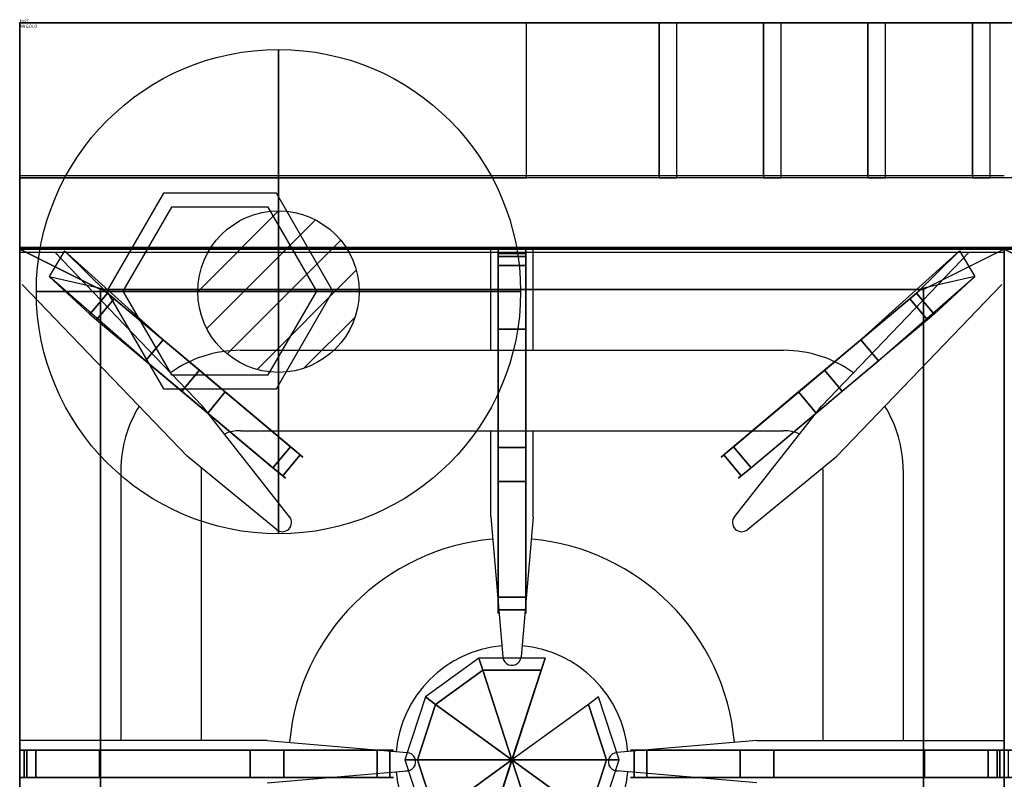
# Model space of a CAD drawing. Extents: x 0 to 610, y -1293 to -99.
# Drawn here: x 0 to 305, y -334 to -99 of the extents above; entities that cross this region are included whole.
import ezdxf

# ---------------------------------------------------------------- set-up
doc = ezdxf.new("R2010")
doc.units = 0
doc.header["$LTSCALE"] = 50
doc.linetypes.add('CONTINUA', pattern=[0])
doc.layers.get('0').update_dxf_attribs({"linetype": 'CONTINUOUS'})
for name, color, linetype in [('IQ_200_2D', 1, 'CONTINUA'), ('IQ_200_3D', 1, 'CONTINUA'), ('IQ_204_2D', 7, 'CONTINUA'), ('IQ_204_3D', 7, 'CONTINUOUS'), ('IQ_CON_GAS_INT', 7, 'CONTINUOUS')]:
    doc.layers.add(name, color=color, linetype=linetype)
doc.layers.add('IQ_INS_3D', color=3, linetype='CONTINUA', plot=False)

# ---------------------------------------------------------------- blocks, each defined once
blk = doc.blocks.new('*X2')
at = {"color": 0}
for p, q in [((200.863, 2209.046), (203.368, 2211.552)), ((201.14, 2207.909), (204.506, 2211.275)), ((201.77, 2207.125), (205.29, 2210.645)), ((202.7, 2206.641), (205.774, 2209.714)), ((204.153, 2206.68), (205.735, 2208.261))]:
    blk.add_line(p, q, dxfattribs=at)
blk = doc.blocks.new('gas')
for radius in [3, 1]:
    blk.add_circle((0, 0), radius)
at = {"extrusion": (-1, 0, 0)}
for radius in [3, 1]:
    blk.add_circle((0, 0), radius, dxfattribs=at)
at = {"extrusion": (0, -1, 0)}
for radius in [3, 1]:
    blk.add_circle((0, 0), radius, dxfattribs=at)
at = {"xscale": 0.4000000000000909, "yscale": 0.4000000000000909, "zscale": 0.4000000000000909}
blk.add_blockref('*X2', (-81.345, -883.621), dxfattribs=at)
at = {"extrusion": (-1, 0, 0), "xscale": 0.3999999999999773, "yscale": 0.3999999999999773, "zscale": 0.3999999999999773}
blk.add_blockref('*X2', (-81.345, -883.621), dxfattribs=at)
at = {"extrusion": (0, -1, 0), "xscale": 0.4000000000000909, "yscale": 0.4000000000000909, "zscale": 0.4000000000000909}
blk.add_blockref('*X2', (-81.345, -883.621), dxfattribs=at)

msp = doc.modelspace()

# ---------------------------------------------------------------- linework, layer by layer
at = {"layer": 'IQ_200_2D'}
msp.add_lwpolyline([(545.03, -900), (610, -900), (610, -100), (0, -100), (0, -899.39)], dxfattribs=at)
at = {"layer": 'IQ_200_3D'}
for p, q in [((0, -100, 850), (0, -808.9, 850)), ((162.75, -296.66, 852.14), (142.25, -359.76, 852.14))]:
    msp.add_line(p, q, dxfattribs=at)
at = {"layer": 'IQ_200_3D', "elevation": 30}
msp.add_lwpolyline([(44.5, -152.69), (27, -183), (44.5, -213.31), (79.5, -213.31), (97, -183), (79.5, -152.69)], close=True, dxfattribs=at)
at = {"layer": 'IQ_200_3D'}
msp.add_lwpolyline([(47, -157.02), (32, -183), (47, -208.98), (77, -208.98), (92, -183), (77, -157.02)], close=True, dxfattribs=at)
msp.add_polyline3d([(152.5, -328.21, 878.39), (161.53, -300.41, 878.39), (161.53, -300.41, 867.14), (162.75, -296.66, 852.14)], dxfattribs=at)
for points in [[(0, -147.97, 900.05), (156.99, -147.97, 900.05), (156.99, -100, 944.97), (0, -100, 944.97)], [(0, -808.9, 850), (0, -808.93, 150), (0, -100, 150), (0, -100, 850)], [(610, -100, 944.97), (610, -100, 150), (0, -100, 150), (0, -100, 944.97)], [(0, -860.04, 150.04), (0, -100, 150), (610, -100, 150), (610, -860.04, 150.04)], [(198.08, -147.97, 900.05), (203.54, -147.97, 900.05), (203.54, -100, 944.97), (198.08, -100, 944.97)], [(230.42, -147.97, 900.05), (235.89, -147.97, 900.05), (235.89, -100, 944.97), (230.42, -100, 944.97)], [(262.76, -147.97, 900.05), (268.23, -147.97, 900.05), (268.23, -100, 944.97), (262.76, -100, 944.97)], [(295.11, -147.97, 900.05), (300.58, -147.97, 900.05), (300.58, -100, 944.97), (295.11, -100, 944.97)], [(0, -169.52, 900.05), (610, -169.52, 900.05), (610, -147.97, 900.05), (0, -147.97, 900.05)], [(0, -808.9, 850), (610, -808.9, 850), (610, -169.52, 850), (0, -169.52, 850)], [(0, -169.52, 900.05), (0, -169.52, 850), (610, -169.52, 850), (610, -169.52, 900.05)]]:
    msp.add_3dface(points, dxfattribs=at)
for points, invisible_edges in [([(0, -100, 850), (0, -100, 944.97), (0, -147.97, 900.05)], 8), ([(0, -169.52, 850), (0, -100, 850), (0, -147.97, 900.05), (0, -169.52, 900.05)], 2)]:
    msp.add_3dface(points, dxfattribs=dict(at, invisible_edges=invisible_edges))
at = {"layer": 'IQ_204_2D'}
for p, q in [((156.99, -147.21), (156.99, -100)), ((198.08, -147.21), (198.08, -100)), ((203.54, -147.21), (203.54, -100)), ((230.42, -147.21), (230.42, -100)), ((235.89, -147.21), (235.89, -100)), ((262.76, -147.21), (262.76, -100)), ((268.23, -147.21), (268.23, -100)), ((295.11, -147.21), (295.11, -100)), ((300.58, -147.21), (300.58, -100)), ((0, -147.21), (305, -147.21)), ((145.9, -201.37), (145.9, -169.37)), ((145.9, -201.37), (145.9, -169.37)), ((159.1, -201.37), (159.1, -169.37)), ((159.1, -201.37), (159.1, -169.37)), ((0, -171), (305, -171)), ((10.88, -171), (56.64, -218.64)), ((294.12, -171), (248.37, -218.64)), ((0.75, -181), (51.83, -234.17)), ((304.25, -181), (253.17, -234.17)), ((68.35, -201.37), (236.65, -201.37)), ((83.57, -252.88), (56.64, -218.64)), ((221.43, -252.88), (248.37, -218.64)), ((68.35, -226.26), (236.65, -226.26)), ((145.9, -252.9), (145.9, -226.26)), ((145.9, -252.9), (145.9, -226.26)), ((159.1, -252.9), (159.1, -226.26)), ((159.1, -252.9), (159.1, -226.26)), ((79.51, -256.86), (51.83, -234.17)), ((225.49, -256.86), (253.17, -234.17)), ((31.35, -238.35), (31.35, -322.15)), ((56.26, -238.35), (56.26, -322.15)), ((248.74, -238.35), (248.74, -322.15)), ((273.65, -238.35), (273.65, -322.15)), ((145.9, -252.9), (149.69, -296.3)), ((145.9, -252.9), (149.69, -296.3)), ((159.1, -252.9), (155.32, -296.3)), ((159.1, -252.9), (155.32, -296.3)), ((76.65, -322.15), (0, -322.15)), ((76.65, -322.15), (0, -322.15)), ((76.65, -322.15), (120.05, -325.94)), ((76.65, -322.15), (120.05, -325.94)), ((228.35, -322.15), (184.95, -325.94)), ((228.35, -322.15), (184.95, -325.94)), ((228.35, -322.15), (305, -322.15)), ((228.35, -322.15), (305, -322.15)), ((76.65, -335.35), (120.05, -331.57)), ((76.65, -335.35), (120.05, -331.57)), ((228.35, -335.35), (184.95, -331.57)), ((228.35, -335.35), (184.95, -331.57))]:
    msp.add_line(p, q, dxfattribs=at)
for centre, radius, start, end in [((68.35, -238.37), 37, 90, 125.7309), ((236.65, -238.37), 37, 54.2691, 90), ((68.35, -238.37), 37, 147.9318, 180.0326), ((236.65, -238.37), 37, 359.9674, 32.0682), ((68.35, -238.35), 12.09, 90, 113.9113), ((236.65, -238.35), 12.09, 66.0887, 90), ((68.35, -238.35), 12.09, 177.4303, 180), ((236.65, -238.35), 12.09, 0, 2.5697), ((81.36, -254.68), 2.85, 314.4144, 39.2377), ((223.64, -254.68), 2.85, 140.7623, 225.5856), ((81.36, -254.68), 2.85, 229.6145, 314.4378), ((223.64, -254.68), 2.85, 225.5622, 310.3855), ((152.5, -328.75), 69.16, 94.9715, 175.0285), ((152.5, -328.75), 69.16, 4.9715, 85.0285), ((152.5, -328.75), 36, 94.959, 175.041), ((152.47, -296.05), 2.85, 173.4007, 355.1095), ((152.47, -296.05), 2.85, 173.4007, 355.1095), ((152.5, -328.75), 36, 4.959, 85.041), ((119.8, -328.78), 2.85, 263.4007, 85.1095), ((119.8, -328.78), 2.85, 263.4007, 85.1095), ((185.2, -328.78), 2.85, 94.8905, 276.5993), ((185.2, -328.78), 2.85, 94.8905, 276.5993), ((152.5, -328.75), 36, 184.959, 265.041), ((152.5, -328.75), 36, 274.959, 355.041)]:
    msp.add_arc(centre, radius, start, end, dxfattribs=at)
at = {"layer": 'IQ_204_3D'}
for points in [[(25, -182.57, 878.25), (0, -170.07, 880), (305, -170.07, 880), (280, -182.57, 878.25)], [(0, -170.07, 880), (25, -182.57, 878.25), (25, -476.27, 878.25), (0, -488.77, 880)], [(0, -170.07, 880), (0, -170.07, 850), (0, -488.77, 850), (0, -488.77, 880)], [(0, -170.07, 880), (0, -170.07, 850), (305, -170.07, 850), (305, -170.07, 880)], [(27.2, -183.66, 905.7), (13.88, -170.52, 880), (9.14, -178.48, 878.25), (21.73, -190.17, 905.7)], [(27.2, -183.66, 905.7), (13.88, -170.52, 880), (9.14, -178.48, 878.25), (21.73, -190.17, 905.7)], [(156.75, -171.43, 904.97), (156.75, -170.07, 880), (148.25, -170.07, 880), (148.25, -171.43, 904.97)], [(156.75, -171.43, 904.97), (156.75, -170.07, 880), (148.25, -170.07, 880), (148.25, -171.43, 904.97)], [(277.8, -183.66, 905.7), (291.12, -170.52, 880), (295.86, -178.48, 878.25), (283.27, -190.17, 905.7)], [(277.8, -183.66, 905.7), (291.12, -170.52, 880), (295.86, -178.48, 878.25), (283.27, -190.17, 905.7)], [(305, -170.07, 880), (280, -182.57, 878.25), (280, -476.27, 878.25), (305, -488.77, 880)], [(305, -170.07, 880), (280, -182.57, 878.25), (280, -476.27, 878.25), (305, -488.77, 880)], [(305, -170.07, 880), (305, -170.07, 850), (305, -488.77, 850), (305, -488.77, 880)], [(305, -170.07, 880), (305, -170.07, 850), (610, -170.07, 850), (610, -170.07, 880)], [(305, -170.07, 880), (305, -170.07, 850), (305, -488.77, 850), (305, -488.77, 880)], [(305, -170.07, 880), (330, -182.57, 878.25), (330, -476.27, 878.25), (305, -488.77, 880)], [(330, -182.57, 878.25), (305, -170.07, 880), (610, -170.07, 880), (585, -182.57, 878.25)], [(156.75, -172.3, 907.45), (156.75, -171.43, 904.97), (148.25, -171.43, 904.97), (148.25, -172.3, 907.45)], [(156.75, -172.3, 907.45), (156.75, -171.43, 904.97), (148.25, -171.43, 904.97), (148.25, -172.3, 907.45)], [(148.25, -175.05, 908.87), (156.75, -175.05, 908.87), (156.75, -172.3, 907.45), (148.25, -172.3, 907.45)], [(148.25, -175.05, 908.87), (156.75, -175.05, 908.87), (156.75, -172.3, 907.45), (148.25, -172.3, 907.45)], [(148.25, -194.83, 914), (156.75, -194.83, 914), (156.75, -175.05, 908.87), (148.25, -175.05, 908.87)], [(148.25, -194.83, 914), (156.75, -194.83, 914), (156.75, -175.05, 908.87), (148.25, -175.05, 908.87)], [(25, -182.57, 878.25), (25, -182.57, 851.75), (280, -182.57, 851.75), (280, -182.57, 878.25)], [(25, -182.57, 878.25), (25, -182.57, 851.75), (25, -476.27, 851.75), (25, -476.27, 878.25)], [(280, -182.57, 878.25), (280, -182.57, 851.75), (280, -476.27, 851.75), (280, -476.27, 878.25)], [(23.84, -191.93, 907.12), (29.3, -185.42, 907.12), (27.2, -183.66, 905.7), (21.73, -190.17, 905.7)], [(23.84, -191.93, 907.12), (29.3, -185.42, 907.12), (27.2, -183.66, 905.7), (21.73, -190.17, 905.7)], [(39, -204.65, 912.25), (44.46, -198.13, 912.25), (29.3, -185.42, 907.12), (23.84, -191.93, 907.12)], [(39, -204.65, 912.25), (44.46, -198.13, 912.25), (29.3, -185.42, 907.12), (23.84, -191.93, 907.12)], [(266, -204.65, 912.25), (260.54, -198.13, 912.25), (275.7, -185.42, 907.12), (281.16, -191.93, 907.12)], [(266, -204.65, 912.25), (260.54, -198.13, 912.25), (275.7, -185.42, 907.12), (281.16, -191.93, 907.12)], [(281.16, -191.93, 907.12), (275.7, -185.42, 907.12), (277.8, -183.66, 905.7), (283.27, -190.17, 905.7)], [(281.16, -191.93, 907.12), (275.7, -185.42, 907.12), (277.8, -183.66, 905.7), (283.27, -190.17, 905.7)], [(148.25, -277.83, 914), (156.75, -277.83, 914), (156.75, -194.83, 914), (148.25, -194.83, 914)], [(148.25, -277.83, 914), (156.75, -277.83, 914), (156.75, -194.83, 914), (148.25, -194.83, 914)], [(78.46, -237.73, 912.25), (83.92, -231.22, 912.25), (44.46, -198.13, 912.25), (39, -204.65, 912.25)], [(78.46, -237.73, 912.25), (83.92, -231.22, 912.25), (44.46, -198.13, 912.25), (39, -204.65, 912.25)], [(226.54, -237.73, 912.25), (221.08, -231.22, 912.25), (260.54, -198.13, 912.25), (266, -204.65, 912.25)], [(226.54, -237.73, 912.25), (221.08, -231.22, 912.25), (260.54, -198.13, 912.25), (266, -204.65, 912.25)], [(63.7, -214.26, 894.08), (58.24, -220.78, 894.08), (50.19, -214.03, 890.95), (55.65, -207.51, 890.95)], [(63.7, -214.26, 894.08), (58.24, -220.78, 894.08), (50.19, -214.03, 890.95), (55.65, -207.51, 890.95)], [(241.3, -214.26, 894.08), (246.76, -220.78, 894.08), (254.81, -214.03, 890.95), (249.35, -207.51, 890.95)], [(241.3, -214.26, 894.08), (246.76, -220.78, 894.08), (254.81, -214.03, 890.95), (249.35, -207.51, 890.95)], [(78.46, -237.73, 912.25), (81.47, -240.25, 910.35), (86.93, -233.74, 910.35), (83.92, -231.22, 912.25)], [(78.46, -237.73, 912.25), (81.47, -240.25, 910.35), (86.93, -233.74, 910.35), (83.92, -231.22, 912.25)], [(156.75, -241.94, 895.83), (148.25, -241.94, 895.83), (148.25, -231.43, 892.7), (156.75, -231.43, 892.7)], [(156.75, -241.94, 895.83), (148.25, -241.94, 895.83), (148.25, -231.43, 892.7), (156.75, -231.43, 892.7)], [(226.54, -237.73, 912.25), (223.53, -240.25, 910.35), (218.07, -233.74, 910.35), (221.08, -231.22, 912.25)], [(226.54, -237.73, 912.25), (223.53, -240.25, 910.35), (218.07, -233.74, 910.35), (221.08, -231.22, 912.25)], [(148.25, -277.83, 914), (148.25, -281.75, 912.1), (156.75, -281.75, 912.1), (156.75, -277.83, 914)], [(148.25, -277.83, 914), (148.25, -281.75, 912.1), (156.75, -281.75, 912.1), (156.75, -277.83, 914)], [(1.35, -325.17, 904.97), (0, -325.17, 880), (0, -333.67, 880), (1.35, -333.67, 904.97)], [(1.35, -325.17, 904.97), (0, -325.17, 880), (0, -333.67, 880), (1.35, -333.67, 904.97)], [(2.23, -325.17, 907.45), (1.35, -325.17, 904.97), (1.35, -333.67, 904.97), (2.23, -333.67, 907.45)], [(2.23, -325.17, 907.45), (1.35, -325.17, 904.97), (1.35, -333.67, 904.97), (2.23, -333.67, 907.45)], [(4.97, -333.67, 908.87), (4.97, -325.17, 908.87), (2.23, -325.17, 907.45), (2.23, -333.67, 907.45)], [(4.97, -333.67, 908.87), (4.97, -325.17, 908.87), (2.23, -325.17, 907.45), (2.23, -333.67, 907.45)], [(24.76, -333.67, 914), (24.76, -325.17, 914), (4.97, -325.17, 908.87), (4.97, -333.67, 908.87)], [(24.76, -333.67, 914), (24.76, -325.17, 914), (4.97, -325.17, 908.87), (4.97, -333.67, 908.87)], [(110.75, -333.67, 914), (110.75, -325.17, 914), (24.76, -325.17, 914), (24.76, -333.67, 914)], [(110.75, -333.67, 914), (110.75, -325.17, 914), (24.76, -325.17, 914), (24.76, -333.67, 914)], [(81.86, -325.17, 895.83), (81.86, -333.67, 895.83), (71.36, -333.67, 892.7), (71.36, -325.17, 892.7)], [(81.86, -325.17, 895.83), (81.86, -333.67, 895.83), (71.36, -333.67, 892.7), (71.36, -325.17, 892.7)], [(110.75, -333.67, 914), (114.68, -333.67, 912.1), (114.68, -325.17, 912.1), (110.75, -325.17, 914)], [(110.75, -333.67, 914), (114.68, -333.67, 912.1), (114.68, -325.17, 912.1), (110.75, -325.17, 914)], [(194.25, -333.67, 914), (190.32, -333.67, 912.1), (190.32, -325.17, 912.1), (194.25, -325.17, 914)], [(194.25, -333.67, 914), (190.32, -333.67, 912.1), (190.32, -325.17, 912.1), (194.25, -325.17, 914)], [(194.25, -333.67, 914), (194.25, -325.17, 914), (280.24, -325.17, 914), (280.24, -333.67, 914)], [(194.25, -333.67, 914), (194.25, -325.17, 914), (280.24, -325.17, 914), (280.24, -333.67, 914)], [(223.14, -325.17, 895.83), (223.14, -333.67, 895.83), (233.64, -333.67, 892.7), (233.64, -325.17, 892.7)], [(223.14, -325.17, 895.83), (223.14, -333.67, 895.83), (233.64, -333.67, 892.7), (233.64, -325.17, 892.7)], [(280.24, -333.67, 914), (280.24, -325.17, 914), (300.03, -325.17, 908.87), (300.03, -333.67, 908.87)], [(280.24, -333.67, 914), (280.24, -325.17, 914), (300.03, -325.17, 908.87), (300.03, -333.67, 908.87)], [(300.03, -333.67, 908.87), (300.03, -325.17, 908.87), (302.77, -325.17, 907.45), (302.77, -333.67, 907.45)], [(300.03, -333.67, 908.87), (300.03, -325.17, 908.87), (302.77, -325.17, 907.45), (302.77, -333.67, 907.45)], [(302.77, -325.17, 907.45), (303.65, -325.17, 904.97), (303.65, -333.67, 904.97), (302.77, -333.67, 907.45)], [(302.77, -325.17, 907.45), (303.65, -325.17, 904.97), (303.65, -333.67, 904.97), (302.77, -333.67, 907.45)], [(303.65, -325.17, 904.97), (305, -325.17, 880), (305, -333.67, 880), (303.65, -333.67, 904.97)], [(303.65, -325.17, 904.97), (305, -325.17, 880), (305, -333.67, 880), (303.65, -333.67, 904.97)], [(306.35, -325.17, 904.97), (305, -325.17, 880), (305, -333.67, 880), (306.35, -333.67, 904.97)], [(306.35, -325.17, 904.97), (305, -325.17, 880), (305, -333.67, 880), (306.35, -333.67, 904.97)]]:
    msp.add_3dface(points, dxfattribs=at)
for points, invisible_edges in [([(45.03, -198.61, 876.55), (13.88, -170.52, 880), (27.2, -183.66, 905.7)], 8), ([(45.03, -198.61, 876.55), (13.88, -170.52, 880), (27.2, -183.66, 905.7)], 8), ([(156.75, -182.58, 878.25), (148.25, -182.58, 878.25), (148.25, -170.07, 880), (156.75, -170.07, 880)], 1), ([(148.25, -182.58, 878.25), (148.25, -170.07, 880), (148.25, -171.43, 904.97), (148.25, -172.3, 907.45)], 8), ([(148.25, -182.58, 878.25), (148.25, -170.07, 880), (148.25, -171.43, 904.97), (148.25, -172.3, 907.45)], 8), ([(156.75, -182.58, 878.25), (148.25, -182.58, 878.25), (148.25, -170.07, 880), (156.75, -170.07, 880)], 1), ([(156.75, -182.58, 878.25), (156.75, -170.07, 880), (156.75, -171.43, 904.97), (156.75, -172.3, 907.45)], 8), ([(156.75, -182.58, 878.25), (156.75, -170.07, 880), (156.75, -171.43, 904.97), (156.75, -172.3, 907.45)], 8), ([(259.97, -198.61, 876.55), (291.12, -170.52, 880), (277.8, -183.66, 905.7)], 8), ([(259.97, -198.61, 876.55), (291.12, -170.52, 880), (277.8, -183.66, 905.7)], 8), ([(148.25, -231.43, 892.7), (148.25, -182.58, 878.25), (148.25, -172.3, 907.45), (148.25, -175.05, 908.87)], 10), ([(148.25, -231.43, 892.7), (148.25, -182.58, 878.25), (148.25, -172.3, 907.45), (148.25, -175.05, 908.87)], 10), ([(156.75, -231.43, 892.7), (156.75, -182.58, 878.25), (156.75, -172.3, 907.45), (156.75, -175.05, 908.87)], 10), ([(156.75, -231.43, 892.7), (156.75, -182.58, 878.25), (156.75, -172.3, 907.45), (156.75, -175.05, 908.87)], 10), ([(148.25, -241.94, 895.83), (148.25, -231.43, 892.7), (148.25, -175.05, 908.87), (148.25, -194.83, 914)], 10), ([(148.25, -241.94, 895.83), (148.25, -231.43, 892.7), (148.25, -175.05, 908.87), (148.25, -194.83, 914)], 10), ([(156.75, -241.94, 895.83), (156.75, -231.43, 892.7), (156.75, -175.05, 908.87), (156.75, -194.83, 914)], 10), ([(156.75, -241.94, 895.83), (156.75, -231.43, 892.7), (156.75, -175.05, 908.87), (156.75, -194.83, 914)], 10), ([(45.03, -198.61, 876.55), (39.57, -205.13, 876.55), (9.14, -178.48, 878.25), (25.49, -182.23, 878.25)], 1), ([(39.57, -205.13, 876.55), (9.14, -178.48, 878.25), (21.73, -190.17, 905.7)], 8), ([(39.57, -205.13, 876.55), (9.14, -178.48, 878.25), (21.73, -190.17, 905.7)], 8), ([(259.97, -198.61, 876.55), (265.43, -205.13, 876.55), (295.86, -178.48, 878.25), (279.51, -182.23, 878.25)], 1), ([(265.43, -205.13, 876.55), (295.86, -178.48, 878.25), (283.27, -190.17, 905.7)], 8), ([(265.43, -205.13, 876.55), (295.86, -178.48, 878.25), (283.27, -190.17, 905.7)], 8), ([(156.75, -231.43, 892.7), (148.25, -231.43, 892.7), (148.25, -182.58, 878.25), (156.75, -182.58, 878.25)], 4), ([(156.75, -231.43, 892.7), (148.25, -231.43, 892.7), (148.25, -182.58, 878.25), (156.75, -182.58, 878.25)], 4), ([(55.65, -207.51, 890.95), (45.03, -198.61, 876.55), (27.2, -183.66, 905.7), (29.3, -185.42, 907.12)], 10), ([(55.65, -207.51, 890.95), (45.03, -198.61, 876.55), (27.2, -183.66, 905.7), (29.3, -185.42, 907.12)], 10), ([(63.7, -214.26, 894.08), (55.65, -207.51, 890.95), (29.3, -185.42, 907.12), (44.46, -198.13, 912.25)], 10), ([(63.7, -214.26, 894.08), (55.65, -207.51, 890.95), (29.3, -185.42, 907.12), (44.46, -198.13, 912.25)], 10), ([(241.3, -214.26, 894.08), (249.35, -207.51, 890.95), (275.7, -185.42, 907.12), (260.54, -198.13, 912.25)], 10), ([(241.3, -214.26, 894.08), (249.35, -207.51, 890.95), (275.7, -185.42, 907.12), (260.54, -198.13, 912.25)], 10), ([(249.35, -207.51, 890.95), (259.97, -198.61, 876.55), (277.8, -183.66, 905.7), (275.7, -185.42, 907.12)], 10), ([(249.35, -207.51, 890.95), (259.97, -198.61, 876.55), (277.8, -183.66, 905.7), (275.7, -185.42, 907.12)], 10), ([(50.19, -214.03, 890.95), (39.57, -205.13, 876.55), (21.73, -190.17, 905.7), (23.84, -191.93, 907.12)], 10), ([(50.19, -214.03, 890.95), (39.57, -205.13, 876.55), (21.73, -190.17, 905.7), (23.84, -191.93, 907.12)], 10), ([(58.24, -220.78, 894.08), (50.19, -214.03, 890.95), (23.84, -191.93, 907.12), (39, -204.65, 912.25)], 10), ([(58.24, -220.78, 894.08), (50.19, -214.03, 890.95), (23.84, -191.93, 907.12), (39, -204.65, 912.25)], 10), ([(246.76, -220.78, 894.08), (254.81, -214.03, 890.95), (281.16, -191.93, 907.12), (266, -204.65, 912.25)], 10), ([(246.76, -220.78, 894.08), (254.81, -214.03, 890.95), (281.16, -191.93, 907.12), (266, -204.65, 912.25)], 10), ([(254.81, -214.03, 890.95), (265.43, -205.13, 876.55), (283.27, -190.17, 905.7), (281.16, -191.93, 907.12)], 10), ([(254.81, -214.03, 890.95), (265.43, -205.13, 876.55), (283.27, -190.17, 905.7), (281.16, -191.93, 907.12)], 10), ([(148.25, -278.36, 904.03), (148.25, -241.94, 895.83), (148.25, -194.83, 914), (148.25, -277.83, 914)], 10), ([(148.25, -278.36, 904.03), (148.25, -241.94, 895.83), (148.25, -194.83, 914), (148.25, -277.83, 914)], 10), ([(156.75, -278.36, 904.03), (156.75, -241.94, 895.83), (156.75, -194.83, 914), (156.75, -277.83, 914)], 10), ([(156.75, -278.36, 904.03), (156.75, -241.94, 895.83), (156.75, -194.83, 914), (156.75, -277.83, 914)], 10), ([(84.33, -231.56, 902.28), (63.7, -214.26, 894.08), (44.46, -198.13, 912.25), (83.92, -231.22, 912.25)], 10), ([(84.33, -231.56, 902.28), (63.7, -214.26, 894.08), (44.46, -198.13, 912.25), (83.92, -231.22, 912.25)], 10), ([(220.67, -231.56, 902.28), (241.3, -214.26, 894.08), (260.54, -198.13, 912.25), (221.08, -231.22, 912.25)], 10), ([(220.67, -231.56, 902.28), (241.3, -214.26, 894.08), (260.54, -198.13, 912.25), (221.08, -231.22, 912.25)], 10), ([(55.65, -207.51, 890.95), (50.19, -214.03, 890.95), (39.57, -205.13, 876.55), (45.03, -198.61, 876.55)], 4), ([(55.65, -207.51, 890.95), (50.19, -214.03, 890.95), (39.57, -205.13, 876.55), (45.03, -198.61, 876.55)], 4), ([(249.35, -207.51, 890.95), (254.81, -214.03, 890.95), (265.43, -205.13, 876.55), (259.97, -198.61, 876.55)], 4), ([(249.35, -207.51, 890.95), (254.81, -214.03, 890.95), (265.43, -205.13, 876.55), (259.97, -198.61, 876.55)], 4), ([(78.87, -238.07, 902.28), (58.24, -220.78, 894.08), (39, -204.65, 912.25), (78.46, -237.73, 912.25)], 10), ([(78.87, -238.07, 902.28), (58.24, -220.78, 894.08), (39, -204.65, 912.25), (78.46, -237.73, 912.25)], 10), ([(226.13, -238.07, 902.28), (246.76, -220.78, 894.08), (266, -204.65, 912.25), (226.54, -237.73, 912.25)], 10), ([(226.13, -238.07, 902.28), (246.76, -220.78, 894.08), (266, -204.65, 912.25), (226.54, -237.73, 912.25)], 10), ([(84.33, -231.56, 902.28), (78.87, -238.07, 902.28), (58.24, -220.78, 894.08), (63.7, -214.26, 894.08)], 1), ([(84.33, -231.56, 902.28), (78.87, -238.07, 902.28), (58.24, -220.78, 894.08), (63.7, -214.26, 894.08)], 1), ([(220.67, -231.56, 902.28), (226.13, -238.07, 902.28), (246.76, -220.78, 894.08), (241.3, -214.26, 894.08)], 1), ([(220.67, -231.56, 902.28), (226.13, -238.07, 902.28), (246.76, -220.78, 894.08), (241.3, -214.26, 894.08)], 1), ([(86.93, -233.74, 904.68), (81.47, -240.25, 904.68), (78.87, -238.07, 902.28), (84.33, -231.56, 902.28)], 4), ([(86.93, -233.74, 904.68), (81.47, -240.25, 904.68), (78.87, -238.07, 902.28), (84.33, -231.56, 902.28)], 4), ([(83.92, -231.22, 912.25), (86.93, -233.74, 910.35), (84.33, -231.56, 902.28), (83.92, -231.22, 912.25)], 6), ([(83.92, -231.22, 912.25), (86.93, -233.74, 910.35), (84.33, -231.56, 902.28), (83.92, -231.22, 912.25)], 6), ([(86.93, -233.74, 910.35), (87.75, -234.43, 907.52), (86.93, -233.74, 904.68), (84.33, -231.56, 902.28)], 8), ([(86.93, -233.74, 910.35), (87.75, -234.43, 907.52), (86.93, -233.74, 904.68), (84.33, -231.56, 902.28)], 8), ([(218.07, -233.74, 910.35), (217.25, -234.43, 907.52), (218.07, -233.74, 904.68), (220.67, -231.56, 902.28)], 8), ([(218.07, -233.74, 910.35), (217.25, -234.43, 907.52), (218.07, -233.74, 904.68), (220.67, -231.56, 902.28)], 8), ([(221.08, -231.22, 912.25), (218.07, -233.74, 910.35), (220.67, -231.56, 902.28), (221.08, -231.22, 912.25)], 6), ([(221.08, -231.22, 912.25), (218.07, -233.74, 910.35), (220.67, -231.56, 902.28), (221.08, -231.22, 912.25)], 6), ([(218.07, -233.74, 904.68), (223.53, -240.25, 904.68), (226.13, -238.07, 902.28), (220.67, -231.56, 902.28)], 4), ([(218.07, -233.74, 904.68), (223.53, -240.25, 904.68), (226.13, -238.07, 902.28), (220.67, -231.56, 902.28)], 4), ([(82.29, -240.94, 907.52), (81.47, -240.25, 904.68), (86.93, -233.74, 904.68), (87.75, -234.43, 907.52)], 8), ([(81.47, -240.25, 910.35), (82.29, -240.94, 907.52), (87.75, -234.43, 907.52), (86.93, -233.74, 910.35)], 2), ([(81.47, -240.25, 910.35), (82.29, -240.94, 907.52), (87.75, -234.43, 907.52), (86.93, -233.74, 910.35)], 2), ([(82.29, -240.94, 907.52), (81.47, -240.25, 904.68), (86.93, -233.74, 904.68), (87.75, -234.43, 907.52)], 8), ([(222.71, -240.94, 907.52), (223.53, -240.25, 904.68), (218.07, -233.74, 904.68), (217.25, -234.43, 907.52)], 8), ([(223.53, -240.25, 910.35), (222.71, -240.94, 907.52), (217.25, -234.43, 907.52), (218.07, -233.74, 910.35)], 2), ([(223.53, -240.25, 910.35), (222.71, -240.94, 907.52), (217.25, -234.43, 907.52), (218.07, -233.74, 910.35)], 2), ([(222.71, -240.94, 907.52), (223.53, -240.25, 904.68), (218.07, -233.74, 904.68), (217.25, -234.43, 907.52)], 8), ([(78.46, -237.73, 912.25), (81.47, -240.25, 910.35), (78.87, -238.07, 902.28), (78.46, -237.73, 912.25)], 6), ([(78.46, -237.73, 912.25), (81.47, -240.25, 910.35), (78.87, -238.07, 902.28), (78.46, -237.73, 912.25)], 6), ([(226.54, -237.73, 912.25), (223.53, -240.25, 910.35), (226.13, -238.07, 902.28), (226.54, -237.73, 912.25)], 6), ([(226.54, -237.73, 912.25), (223.53, -240.25, 910.35), (226.13, -238.07, 902.28), (226.54, -237.73, 912.25)], 6), ([(81.47, -240.25, 910.35), (82.29, -240.94, 907.52), (81.47, -240.25, 904.68), (78.87, -238.07, 902.28)], 8), ([(81.47, -240.25, 910.35), (82.29, -240.94, 907.52), (81.47, -240.25, 904.68), (78.87, -238.07, 902.28)], 8), ([(223.53, -240.25, 910.35), (222.71, -240.94, 907.52), (223.53, -240.25, 904.68), (226.13, -238.07, 902.28)], 8), ([(223.53, -240.25, 910.35), (222.71, -240.94, 907.52), (223.53, -240.25, 904.68), (226.13, -238.07, 902.28)], 8), ([(156.75, -278.36, 904.03), (148.25, -278.36, 904.03), (148.25, -241.94, 895.83), (156.75, -241.94, 895.83)], 1), ([(156.75, -278.36, 904.03), (148.25, -278.36, 904.03), (148.25, -241.94, 895.83), (156.75, -241.94, 895.83)], 1), ([(148.25, -277.83, 914), (148.25, -281.75, 912.1), (148.25, -278.36, 904.03), (148.25, -277.83, 914)], 6), ([(148.25, -277.83, 914), (148.25, -281.75, 912.1), (148.25, -278.36, 904.03), (148.25, -277.83, 914)], 6), ([(156.75, -281.75, 906.43), (148.25, -281.75, 906.43), (148.25, -278.36, 904.03), (156.75, -278.36, 904.03)], 4), ([(148.25, -281.75, 912.1), (148.25, -282.82, 909.27), (148.25, -281.75, 906.43), (148.25, -278.36, 904.03)], 8), ([(148.25, -281.75, 912.1), (148.25, -282.82, 909.27), (148.25, -281.75, 906.43), (148.25, -278.36, 904.03)], 8), ([(156.75, -281.75, 906.43), (148.25, -281.75, 906.43), (148.25, -278.36, 904.03), (156.75, -278.36, 904.03)], 4), ([(156.75, -277.83, 914), (156.75, -281.75, 912.1), (156.75, -278.36, 904.03), (156.75, -277.83, 914)], 6), ([(156.75, -277.83, 914), (156.75, -281.75, 912.1), (156.75, -278.36, 904.03), (156.75, -277.83, 914)], 6), ([(156.75, -281.75, 912.1), (156.75, -282.82, 909.27), (156.75, -281.75, 906.43), (156.75, -278.36, 904.03)], 8), ([(156.75, -281.75, 912.1), (156.75, -282.82, 909.27), (156.75, -281.75, 906.43), (156.75, -278.36, 904.03)], 8), ([(148.25, -282.82, 909.27), (148.25, -281.75, 906.43), (156.75, -281.75, 906.43), (156.75, -282.82, 909.27)], 8), ([(148.25, -281.75, 912.1), (148.25, -282.82, 909.27), (156.75, -282.82, 909.27), (156.75, -281.75, 912.1)], 2), ([(148.25, -281.75, 912.1), (148.25, -282.82, 909.27), (156.75, -282.82, 909.27), (156.75, -281.75, 912.1)], 2), ([(148.25, -282.82, 909.27), (148.25, -281.75, 906.43), (156.75, -281.75, 906.43), (156.75, -282.82, 909.27)], 8), ([(50, -325.17, 876.5), (0, -325.17, 880), (1.35, -325.17, 904.97), (2.23, -325.17, 907.45)], 8), ([(50, -325.17, 876.5), (0, -325.17, 880), (1.35, -325.17, 904.97), (2.23, -325.17, 907.45)], 8), ([(71.36, -325.17, 892.7), (50, -325.17, 876.5), (2.23, -325.17, 907.45), (4.97, -325.17, 908.87)], 10), ([(71.36, -325.17, 892.7), (50, -325.17, 876.5), (2.23, -325.17, 907.45), (4.97, -325.17, 908.87)], 10), ([(81.86, -325.17, 895.83), (71.36, -325.17, 892.7), (4.97, -325.17, 908.87), (24.76, -325.17, 914)], 10), ([(81.86, -325.17, 895.83), (71.36, -325.17, 892.7), (4.97, -325.17, 908.87), (24.76, -325.17, 914)], 10), ([(111.29, -325.17, 904.03), (81.86, -325.17, 895.83), (24.76, -325.17, 914), (110.75, -325.17, 914)], 10), ([(111.29, -325.17, 904.03), (81.86, -325.17, 895.83), (24.76, -325.17, 914), (110.75, -325.17, 914)], 10), ([(71.36, -325.17, 892.7), (71.36, -333.67, 892.7), (50, -333.67, 876.5), (50, -325.17, 876.5)], 4), ([(71.36, -325.17, 892.7), (71.36, -333.67, 892.7), (50, -333.67, 876.5), (50, -325.17, 876.5)], 4), ([(111.29, -325.17, 904.03), (111.29, -333.67, 904.03), (81.86, -333.67, 895.83), (81.86, -325.17, 895.83)], 1), ([(111.29, -325.17, 904.03), (111.29, -333.67, 904.03), (81.86, -333.67, 895.83), (81.86, -325.17, 895.83)], 1), ([(110.75, -325.17, 914), (114.68, -325.17, 912.1), (111.28, -325.17, 904.03), (110.75, -325.17, 914)], 6), ([(110.75, -325.17, 914), (114.68, -325.17, 912.1), (111.28, -325.17, 904.03), (110.75, -325.17, 914)], 6), ([(114.68, -325.17, 906.43), (114.68, -333.67, 906.43), (111.29, -333.67, 904.03), (111.29, -325.17, 904.03)], 4), ([(114.68, -325.17, 912.1), (115.75, -325.17, 909.27), (114.68, -325.17, 906.43), (111.29, -325.17, 904.03)], 8), ([(114.68, -325.17, 912.1), (115.75, -325.17, 909.27), (114.68, -325.17, 906.43), (111.29, -325.17, 904.03)], 8), ([(114.68, -325.17, 906.43), (114.68, -333.67, 906.43), (111.29, -333.67, 904.03), (111.29, -325.17, 904.03)], 4), ([(115.75, -333.67, 909.27), (114.68, -333.67, 906.43), (114.68, -325.17, 906.43), (115.75, -325.17, 909.27)], 8), ([(114.68, -333.67, 912.1), (115.75, -333.67, 909.27), (115.75, -325.17, 909.27), (114.68, -325.17, 912.1)], 2), ([(114.68, -333.67, 912.1), (115.75, -333.67, 909.27), (115.75, -325.17, 909.27), (114.68, -325.17, 912.1)], 2), ([(115.75, -333.67, 909.27), (114.68, -333.67, 906.43), (114.68, -325.17, 906.43), (115.75, -325.17, 909.27)], 8), ([(189.25, -333.67, 909.27), (190.32, -333.67, 906.43), (190.32, -325.17, 906.43), (189.25, -325.17, 909.27)], 8), ([(190.32, -333.67, 912.1), (189.25, -333.67, 909.27), (189.25, -325.17, 909.27), (190.32, -325.17, 912.1)], 2), ([(190.32, -325.17, 912.1), (189.25, -325.17, 909.27), (190.32, -325.17, 906.43), (193.71, -325.17, 904.03)], 8), ([(190.32, -325.17, 912.1), (189.25, -325.17, 909.27), (190.32, -325.17, 906.43), (193.71, -325.17, 904.03)], 8), ([(190.32, -333.67, 912.1), (189.25, -333.67, 909.27), (189.25, -325.17, 909.27), (190.32, -325.17, 912.1)], 2), ([(189.25, -333.67, 909.27), (190.32, -333.67, 906.43), (190.32, -325.17, 906.43), (189.25, -325.17, 909.27)], 8), ([(190.32, -325.17, 906.43), (190.32, -333.67, 906.43), (193.71, -333.67, 904.03), (193.71, -325.17, 904.03)], 4), ([(194.25, -325.17, 914), (190.32, -325.17, 912.1), (193.72, -325.17, 904.03), (194.25, -325.17, 914)], 6), ([(194.25, -325.17, 914), (190.32, -325.17, 912.1), (193.72, -325.17, 904.03), (194.25, -325.17, 914)], 6), ([(190.32, -325.17, 906.43), (190.32, -333.67, 906.43), (193.71, -333.67, 904.03), (193.71, -325.17, 904.03)], 4), ([(193.71, -325.17, 904.03), (193.71, -333.67, 904.03), (223.14, -333.67, 895.83), (223.14, -325.17, 895.83)], 1), ([(193.71, -325.17, 904.03), (223.14, -325.17, 895.83), (280.24, -325.17, 914), (194.25, -325.17, 914)], 10), ([(193.71, -325.17, 904.03), (223.14, -325.17, 895.83), (280.24, -325.17, 914), (194.25, -325.17, 914)], 10), ([(193.71, -325.17, 904.03), (193.71, -333.67, 904.03), (223.14, -333.67, 895.83), (223.14, -325.17, 895.83)], 1), ([(223.14, -325.17, 895.83), (233.64, -325.17, 892.7), (300.03, -325.17, 908.87), (280.24, -325.17, 914)], 10), ([(223.14, -325.17, 895.83), (233.64, -325.17, 892.7), (300.03, -325.17, 908.87), (280.24, -325.17, 914)], 10), ([(233.64, -325.17, 892.7), (233.64, -333.67, 892.7), (255, -333.67, 876.5), (255, -325.17, 876.5)], 4), ([(233.64, -325.17, 892.7), (255, -325.17, 876.5), (302.77, -325.17, 907.45), (300.03, -325.17, 908.87)], 10), ([(233.64, -325.17, 892.7), (255, -325.17, 876.5), (302.77, -325.17, 907.45), (300.03, -325.17, 908.87)], 10), ([(233.64, -325.17, 892.7), (233.64, -333.67, 892.7), (255, -333.67, 876.5), (255, -325.17, 876.5)], 4), ([(255, -325.17, 876.5), (305, -325.17, 880), (303.65, -325.17, 904.97), (302.77, -325.17, 907.45)], 8), ([(255, -325.17, 876.5), (305, -325.17, 880), (303.65, -325.17, 904.97), (302.77, -325.17, 907.45)], 8), ([(355, -325.17, 876.5), (305, -325.17, 880), (306.35, -325.17, 904.97), (307.23, -325.17, 907.45)], 8), ([(355, -325.17, 876.5), (305, -325.17, 880), (306.35, -325.17, 904.97), (307.23, -325.17, 907.45)], 8), ([(50, -333.67, 876.5), (0, -333.67, 880), (1.35, -333.67, 904.97), (2.23, -333.67, 907.45)], 8), ([(50, -333.67, 876.5), (0, -333.67, 880), (1.35, -333.67, 904.97), (2.23, -333.67, 907.45)], 8), ([(71.36, -333.67, 892.7), (50, -333.67, 876.5), (2.23, -333.67, 907.45), (4.97, -333.67, 908.87)], 10), ([(71.36, -333.67, 892.7), (50, -333.67, 876.5), (2.23, -333.67, 907.45), (4.97, -333.67, 908.87)], 10), ([(81.86, -333.67, 895.83), (71.36, -333.67, 892.7), (4.97, -333.67, 908.87), (24.76, -333.67, 914)], 10), ([(81.86, -333.67, 895.83), (71.36, -333.67, 892.7), (4.97, -333.67, 908.87), (24.76, -333.67, 914)], 10), ([(111.29, -333.67, 904.03), (81.86, -333.67, 895.83), (24.76, -333.67, 914), (110.75, -333.67, 914)], 10), ([(111.29, -333.67, 904.03), (81.86, -333.67, 895.83), (24.76, -333.67, 914), (110.75, -333.67, 914)], 10), ([(110.75, -333.67, 914), (114.68, -333.67, 912.1), (111.28, -333.67, 904.03), (110.75, -333.67, 914)], 6), ([(110.75, -333.67, 914), (114.68, -333.67, 912.1), (111.28, -333.67, 904.03), (110.75, -333.67, 914)], 6), ([(114.68, -333.67, 912.1), (115.75, -333.67, 909.27), (114.68, -333.67, 906.43), (111.29, -333.67, 904.03)], 8), ([(114.68, -333.67, 912.1), (115.75, -333.67, 909.27), (114.68, -333.67, 906.43), (111.29, -333.67, 904.03)], 8), ([(190.32, -333.67, 912.1), (189.25, -333.67, 909.27), (190.32, -333.67, 906.43), (193.71, -333.67, 904.03)], 8), ([(190.32, -333.67, 912.1), (189.25, -333.67, 909.27), (190.32, -333.67, 906.43), (193.71, -333.67, 904.03)], 8), ([(194.25, -333.67, 914), (190.32, -333.67, 912.1), (193.72, -333.67, 904.03), (194.25, -333.67, 914)], 6), ([(194.25, -333.67, 914), (190.32, -333.67, 912.1), (193.72, -333.67, 904.03), (194.25, -333.67, 914)], 6), ([(193.71, -333.67, 904.03), (223.14, -333.67, 895.83), (280.24, -333.67, 914), (194.25, -333.67, 914)], 10), ([(193.71, -333.67, 904.03), (223.14, -333.67, 895.83), (280.24, -333.67, 914), (194.25, -333.67, 914)], 10), ([(223.14, -333.67, 895.83), (233.64, -333.67, 892.7), (300.03, -333.67, 908.87), (280.24, -333.67, 914)], 10), ([(223.14, -333.67, 895.83), (233.64, -333.67, 892.7), (300.03, -333.67, 908.87), (280.24, -333.67, 914)], 10), ([(233.64, -333.67, 892.7), (255, -333.67, 876.5), (302.77, -333.67, 907.45), (300.03, -333.67, 908.87)], 10), ([(233.64, -333.67, 892.7), (255, -333.67, 876.5), (302.77, -333.67, 907.45), (300.03, -333.67, 908.87)], 10), ([(255, -333.67, 876.5), (305, -333.67, 880), (303.65, -333.67, 904.97), (302.77, -333.67, 907.45)], 8), ([(255, -333.67, 876.5), (305, -333.67, 880), (303.65, -333.67, 904.97), (302.77, -333.67, 907.45)], 8), ([(355, -333.67, 876.5), (305, -333.67, 880), (306.35, -333.67, 904.97), (307.23, -333.67, 907.45)], 8), ([(355, -333.67, 876.5), (305, -333.67, 880), (306.35, -333.67, 904.97), (307.23, -333.67, 907.45)], 8)]:
    msp.add_3dface(points, dxfattribs=dict(at, invisible_edges=invisible_edges))
at = {"layer": 'IQ_INS_3D'}
msp.add_point((0, -100), dxfattribs=at)

# ---------------------------------------------------------------- block references
at = {"layer": 'IQ_CON_GAS_INT', "xscale": 25, "yscale": 25, "zscale": 25}
msp.add_blockref('gas', (80.16, -183.19), dxfattribs=at)

# ---------------------------------------------------------------- texts
at = {"layer": 'IQ_INS_3D', "flags": 9}
for tag, p, s in [('ANGOLO', (0, -101.5), '4.924216503996081'), ('DIST', (0, -100), '951.2628053278589')]:
    msp.add_attdef(tag, p, s, height=1, dxfattribs=at)

# ---------------------------------------------------------------- meshes
at = {"layer": 'IQ_200_3D'}
mesh = msp.add_polymesh((10, 4), dxfattribs=dict(at, m_close=True))
for k, corner in enumerate([(152.5, -328.21, 878.39), (161.53, -300.41, 878.39), (161.53, -300.41, 867.14), (162.75, -296.66, 852.14), (152.5, -328.21, 878.39), (143.47, -300.41, 878.39), (143.47, -300.41, 867.14), (142.25, -296.66, 852.14), (152.5, -328.21, 878.39), (128.85, -311.03, 878.39), (128.85, -311.03, 867.14), (125.66, -308.71, 852.14), (152.5, -328.21, 878.39), (123.27, -328.21, 878.39), (123.27, -328.21, 867.14), (119.33, -328.21, 852.14), (152.5, -328.21, 878.39), (128.85, -345.39, 878.39), (128.85, -345.39, 867.14), (125.66, -347.71, 852.14), (152.5, -328.21, 878.39), (143.47, -356.01, 878.39), (143.47, -356.01, 867.14), (142.25, -359.76, 852.14), (152.5, -328.21, 878.39), (161.53, -356.01, 878.39), (161.53, -356.01, 867.14), (162.75, -359.76, 852.14), (152.5, -328.21, 878.39), (176.15, -345.39, 878.39), (176.15, -345.39, 867.14), (179.34, -347.71, 852.14), (152.5, -328.21, 878.39), (181.73, -328.21, 878.39), (181.73, -328.21, 867.14), (185.67, -328.21, 852.14), (152.5, -328.21, 878.39), (176.15, -311.03, 878.39), (176.15, -311.03, 867.14), (179.34, -308.71, 852.14)]):
    mesh.set_mesh_vertex(divmod(k, 4), corner)

doc.saveas('drawing.dxf')
